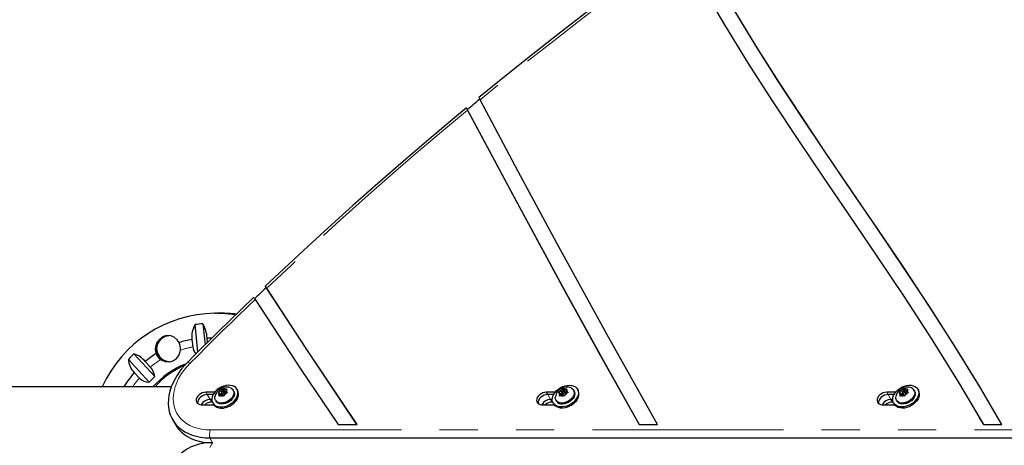
# Model space of a CAD drawing. Extents: x 3269 to 3693, y -614 to -276.
# Drawn here: x 3378 to 3409, y -484 to -470 of the extents above; entities that cross this region are included whole.
import ezdxf

# ---------------------------------------------------------------- set-up
doc = ezdxf.new("R2010")
doc.units = 0
doc.header["$LTSCALE"] = 24
doc.header["$MEASUREMENT"] = 0
doc.linetypes.add('PHANTOM', pattern=[0.5, 0.25, -0.05, 0.05, -0.05, 0.05, -0.05])
doc.layers.add('CONTOUR', color=7, linetype='CONTINUOUS')

msp = doc.modelspace()

# ---------------------------------------------------------------- linework, layer by layer
at = {"layer": 'CONTOUR', "linetype": 'Continuous', "lineweight": 25}
for p, q in [((3383.8279, -479.491), (3383.853, -479.4909)), ((3383.9066, -479.4909), (3383.853, -479.4909)), ((3384.025, -479.4909), (3383.9713, -479.4909)), ((3384.2689, -479.5083), (3384.4838, -479.5351)), ((3383.2996, -480.7054), (3383.2169, -479.8485)), ((3383.4572, -479.8236), (3383.5211, -480.4859)), ((3383.1109, -480.3112), (3383.1338, -480.5489)), ((3383.6007, -480.407), (3383.5867, -480.262)), ((3381.2896, -480.7664), (3381.9468, -481.4783)), ((3381.7723, -481.6511), (3381.115, -480.9391)), ((3381.805, -481.1818), (3381.6456, -481.009)), ((3381.2999, -481.351), (3381.4594, -481.5238)), ((3382.4613, -481.8036), (3374.756, -481.8036)), ((3383.8275, -481.9675), (3383.5474, -481.9675)), ((3383.7763, -482.0447), (3383.592, -482.0447)), ((3383.9325, -481.9702), (3383.9643, -481.9517)), ((3383.9516, -481.9809), (3383.9325, -481.9702)), ((3383.9877, -482.0073), (3383.9516, -481.9809)), ((3383.9573, -482.0898), (3383.9669, -482.0551)), ((3383.9891, -482.0713), (3383.9573, -482.0898)), ((3384.0213, -481.9302), (3383.9643, -481.9517)), ((3383.9877, -482.0073), (3383.9669, -482.0551)), ((3384.0176, -482.0605), (3383.9877, -482.0073)), ((3384.046, -482.0498), (3383.9891, -482.0713)), ((3384.0568, -482.012), (3384.002, -482.0327)), ((3384.0213, -481.9302), (3384.0421, -481.8824)), ((3384.0449, -481.9723), (3384.0213, -481.9302)), ((3384.0421, -481.8824), (3384.0578, -481.8585)), ((3384.0455, -481.9918), (3384.0896, -482.0704)), ((3384.046, -482.0498), (3384.0822, -482.0762)), ((3384.0578, -481.8585), (3384.0769, -481.8692)), ((3384.0989, -481.9317), (3384.0578, -481.8585)), ((3384.1131, -481.8956), (3384.0769, -481.8692)), ((3384.1074, -482.0977), (3384.0822, -482.0762)), ((3384.0989, -481.9317), (3384.0942, -481.9425)), ((3384.1572, -481.9742), (3384.0989, -481.9317)), ((3384.117, -482.063), (3384.1074, -482.0977)), ((3384.1131, -481.8956), (3384.17, -481.8741)), ((3384.1572, -481.9742), (3384.1131, -481.8956)), ((3384.1464, -482.012), (3384.1136, -481.9536)), ((3384.1378, -482.0152), (3384.117, -482.063)), ((3384.1378, -482.0152), (3384.1948, -481.9937)), ((3384.1856, -481.9635), (3384.1572, -481.9742)), ((3384.17, -481.8741), (3384.2079, -481.8664)), ((3384.1713, -481.9381), (3384.1921, -481.8903)), ((3384.2018, -481.9923), (3384.1713, -481.9381)), ((3384.1713, -481.9381), (3384.2075, -481.9645)), ((3384.2079, -481.8664), (3384.1921, -481.8903)), ((3384.2327, -481.986), (3384.1948, -481.9937)), ((3384.2075, -481.9645), (3384.2327, -481.986)), ((3384.4237, -481.9344), (3384.4071, -481.905)), ((3384.5491, -481.9153), (3384.5272, -481.8763)), ((3394.5196, -481.9675), (3394.2395, -481.9675)), ((3394.4684, -482.0447), (3394.2841, -482.0447)), ((3394.6206, -481.9804), (3394.6519, -481.9599)), ((3394.6417, -481.9892), (3394.6206, -481.9804)), ((3394.6812, -482.0124), (3394.6417, -481.9892)), ((3394.708, -481.9352), (3394.6519, -481.9599)), ((3394.6574, -482.0951), (3394.6645, -482.0604)), ((3394.6887, -482.0746), (3394.6574, -482.0951)), ((3394.6812, -482.0124), (3394.6645, -482.0604)), ((3394.7107, -482.0649), (3394.6812, -482.0124)), ((3394.7448, -482.0499), (3394.6887, -482.0746)), ((3394.7503, -482.0146), (3394.6958, -482.0385)), ((3394.708, -481.9352), (3394.7247, -481.8873)), ((3394.7351, -481.9835), (3394.708, -481.9352)), ((3394.7247, -481.8873), (3394.7379, -481.8634)), ((3394.7376, -481.9918), (3394.7817, -482.0704)), ((3394.7379, -481.8634), (3394.759, -481.8722)), ((3394.779, -481.9366), (3394.7379, -481.8634)), ((3394.7448, -482.0499), (3394.7843, -482.0732)), ((3394.7985, -481.8955), (3394.759, -481.8722)), ((3394.779, -481.9366), (3394.7768, -481.9427)), ((3394.7899, -481.943), (3394.779, -481.9366)), ((3394.7817, -482.0704), (3394.7831, -482.0725)), ((3394.8115, -482.0928), (3394.7843, -482.0732)), ((3394.7985, -481.8955), (3394.8546, -481.8708)), ((3394.8426, -481.974), (3394.7985, -481.8955)), ((3394.8426, -481.974), (3394.8043, -481.9515)), ((3394.837, -482.0094), (3394.8057, -481.9536)), ((3394.8186, -482.0581), (3394.8115, -482.0928)), ((3394.8352, -482.0102), (3394.8186, -482.0581)), ((3394.8352, -482.0102), (3394.8914, -481.9855)), ((3394.8767, -481.959), (3394.8426, -481.974)), ((3394.8546, -481.8708), (3394.892, -481.8612)), ((3394.8621, -481.933), (3394.8787, -481.885)), ((3394.8916, -481.9855), (3394.8621, -481.933)), ((3394.8621, -481.933), (3394.9015, -481.9562)), ((3394.892, -481.8612), (3394.8787, -481.885)), ((3394.9287, -481.9759), (3394.8914, -481.9855)), ((3394.9015, -481.9562), (3394.9287, -481.9759)), ((3395.1157, -481.9344), (3395.0992, -481.905)), ((3395.2412, -481.9153), (3395.2193, -481.8763)), ((3405.2117, -481.9674), (3404.9316, -481.9674)), ((3405.1605, -482.0447), (3404.9762, -482.0447)), ((3405.317, -481.9694), (3405.3488, -481.951)), ((3405.3359, -481.9803), (3405.317, -481.9694)), ((3405.3718, -482.0069), (3405.3359, -481.9803)), ((3405.3408, -482.0894), (3405.3507, -482.0547)), ((3405.3727, -482.071), (3405.3408, -482.0894)), ((3405.4058, -481.9298), (3405.3488, -481.951)), ((3405.3718, -482.0069), (3405.3507, -482.0547)), ((3405.4017, -482.0602), (3405.3718, -482.0069)), ((3405.4297, -482.0498), (3405.3727, -482.071)), ((3405.4409, -482.0118), (3405.386, -482.0322)), ((3405.4058, -481.9298), (3405.427, -481.882)), ((3405.4293, -481.9716), (3405.4058, -481.9298)), ((3405.427, -481.882), (3405.4429, -481.8582)), ((3405.4296, -481.9918), (3405.4738, -482.0704)), ((3405.4297, -482.0498), (3405.4656, -482.0764)), ((3405.4429, -481.8582), (3405.4618, -481.869)), ((3405.484, -481.9313), (3405.4429, -481.8582)), ((3405.4977, -481.8956), (3405.4618, -481.869)), ((3405.4906, -482.0981), (3405.4656, -482.0764)), ((3405.484, -481.9313), (3405.4791, -481.9425)), ((3405.5419, -481.9742), (3405.484, -481.9313)), ((3405.5004, -482.0634), (3405.4906, -482.0981)), ((3405.4977, -481.8956), (3405.5547, -481.8744)), ((3405.5419, -481.9742), (3405.4977, -481.8956)), ((3405.5307, -482.0122), (3405.4978, -481.9536)), ((3405.5216, -482.0156), (3405.5004, -482.0634)), ((3405.5216, -482.0156), (3405.5786, -481.9944)), ((3405.5698, -481.9638), (3405.5419, -481.9742)), ((3405.5547, -481.8744), (3405.5927, -481.8669)), ((3405.5556, -481.9385), (3405.5767, -481.8907)), ((3405.5861, -481.9929), (3405.5556, -481.9385)), ((3405.5556, -481.9385), (3405.5915, -481.9651)), ((3405.5927, -481.8669), (3405.5767, -481.8907)), ((3405.6165, -481.9868), (3405.5786, -481.9944)), ((3405.5915, -481.9651), (3405.6165, -481.9868)), ((3405.8078, -481.9344), (3405.7913, -481.905)), ((3405.9332, -481.9153), (3405.9113, -481.8763)), ((3383.4071, -482.3605), (3383.7967, -482.3605)), ((3383.7365, -482.1993), (3383.6813, -482.1993)), ((3383.7511, -482.2765), (3383.7259, -482.2765)), ((3383.7643, -482.3048), (3383.7862, -482.3438)), ((3383.8513, -482.2172), (3383.8678, -482.2467)), ((3394.0992, -482.3605), (3394.4887, -482.3605)), ((3394.4286, -482.1993), (3394.3733, -482.1993)), ((3394.4431, -482.2765), (3394.4179, -482.2765)), ((3394.4564, -482.3048), (3394.4783, -482.3438)), ((3394.5434, -482.2172), (3394.5599, -482.2467)), ((3404.7913, -482.3605), (3405.1808, -482.3605)), ((3405.1206, -482.1992), (3405.0654, -482.1992)), ((3405.1352, -482.2765), (3405.11, -482.2765)), ((3405.1485, -482.3048), (3405.1704, -482.3438)), ((3405.2354, -482.2172), (3405.252, -482.2467)), ((3382.5017, -482.8297), (3382.5909, -482.9842)), ((3387.6992, -482.9858), (3388.3015, -482.9858)), ((3397.1539, -482.986), (3397.7279, -482.986)), ((3407.8827, -482.8316), (3407.8381, -482.7543)), ((3407.8799, -482.8332), (3407.9707, -482.987)), ((3407.9711, -482.9861), (3408.5458, -482.9861)), ((3383.6725, -483.4018), (3417.1445, -483.4023))]:
    msp.add_line(p, q, dxfattribs=at)
at = {"layer": 'CONTOUR', "linetype": 'PHANTOM', "lineweight": 18}
for p, q in [((3383.592, -482.0447), (3383.5474, -481.9675)), ((3383.6813, -482.1993), (3383.592, -482.0447)), ((3394.2841, -482.0447), (3394.2395, -481.9675)), ((3394.3733, -482.1993), (3394.2841, -482.0447)), ((3404.9762, -482.0447), (3404.9316, -481.9674)), ((3405.0654, -482.1992), (3404.9762, -482.0447)), ((3383.7259, -482.2765), (3383.6813, -482.1993)), ((3394.4179, -482.2765), (3394.3733, -482.1993)), ((3405.11, -482.2765), (3405.0654, -482.1992)), ((3383.6886, -483.1544), (3417.1607, -483.1548)), ((3383.7601, -483.5536), (3383.6725, -483.4018)), ((3383.7601, -483.5536), (3383.6725, -483.7054))]:
    msp.add_line(p, q, dxfattribs=at)
at = {"layer": 'CONTOUR', "linetype": 'Continuous', "lineweight": 25, "flags": 128}
for points in [[(3408.5458, -482.9861), (3407.815, -481.7292), (3407.0535, -480.4907), (3406.2678, -479.2669), (3405.4645, -478.0539), (3404.65, -476.8483), (3403.8309, -475.6461), (3403.0138, -474.4437), (3402.2719, -473.3382), (3401.5422, -472.2266), (3400.8295, -471.1061), (3400.1389, -469.9738), (3399.4753, -468.8268), (3398.8438, -467.6624)], [(3398.4016, -467.8913), (3397.9925, -468.1877), (3397.1348, -468.8174), (3396.2831, -469.4536), (3395.4375, -470.0962), (3394.5982, -470.7451), (3393.7653, -471.4001), (3392.9389, -472.0613), (3392.1621, -472.6932), (3392.1264, -472.7225)], [(3398.434, -467.9572), (3399.1164, -469.2084), (3399.8344, -470.4388), (3400.5818, -471.6519), (3401.3525, -472.8513), (3402.1402, -474.0405), (3402.9388, -475.223), (3403.7422, -476.4022), (3404.624, -477.6998), (3405.496, -479.0023), (3406.3499, -480.3145), (3407.1777, -481.6409), (3407.9711, -482.9861)], [(3408.3116, -482.584), (3407.8533, -481.7959), (3407.0849, -480.547), (3406.2921, -479.313), (3405.4814, -478.09), (3404.6597, -476.8743), (3403.8337, -475.6619), (3403.0098, -474.4492), (3402.2624, -473.3339), (3401.5276, -472.2123), (3400.8105, -471.0813), (3400.1164, -469.938), (3399.8236, -469.4288)], [(3408.3116, -482.584), (3407.8533, -481.7959), (3407.0849, -480.547), (3406.2921, -479.313), (3405.4814, -478.09), (3404.6597, -476.8743), (3403.8337, -475.6619), (3403.0098, -474.4492), (3402.2624, -473.3339), (3401.5276, -472.2123), (3400.8105, -471.0813), (3400.1164, -469.938), (3399.8236, -469.4288)], [(3391.7603, -473.0918), (3391.8094, -473.0511), (3391.8586, -473.0105), (3391.9078, -472.9699), (3391.957, -472.9294), (3392.0063, -472.8888), (3392.0555, -472.8483), (3392.1048, -472.8078), (3392.1542, -472.7673)], [(3392.1605, -472.7901), (3392.1371, -472.7449), (3392.127, -472.7234), (3392.1283, -472.7248)], [(3397.7279, -482.986), (3396.1411, -480.147), (3394.5761, -477.2958), (3393.3616, -475.0468), (3392.1605, -472.7901)], [(3391.7326, -473.0471), (3391.353, -473.3623), (3390.5463, -474.0409), (3389.7466, -474.7252), (3388.9538, -475.4152), (3388.1682, -476.1108), (3387.3899, -476.8118), (3386.6189, -477.5182), (3385.8553, -478.2299), (3385.4151, -478.6463)], [(3391.7343, -473.0489), (3391.7331, -473.0476), (3391.7419, -473.0668), (3391.7668, -473.1148)], [(3391.738, -473.0532), (3393.2401, -475.8713), (3394.7631, -478.6775), (3395.9744, -480.874), (3397.1553, -482.986)], [(3391.738, -473.0532), (3393.2401, -475.8713), (3394.7631, -478.6775), (3395.9744, -480.874), (3397.1553, -482.986)], [(3391.7668, -473.1148), (3393.2491, -475.8937), (3394.7517, -478.6609), (3395.9465, -480.827), (3397.1539, -482.986)], [(3385.4405, -478.6917), (3385.3944, -478.7355), (3385.3483, -478.7794), (3385.3022, -478.8232), (3385.2562, -478.8671), (3385.2101, -478.911), (3385.1641, -478.9549), (3385.1182, -478.9989), (3385.0723, -479.0428)], [(3385.4595, -478.7092), (3385.4309, -478.6658), (3385.4165, -478.6463), (3385.417, -478.6482)], [(3388.2943, -482.9858), (3386.6935, -480.6), (3385.4182, -478.6531)], [(3388.2943, -482.9858), (3386.6935, -480.6), (3385.4182, -478.6531)], [(3385.0467, -478.9972), (3384.673, -479.3566), (3383.9291, -480.0814), (3383.193, -480.8111), (3382.9614, -481.0434)], [(3385.0487, -478.9992), (3385.0482, -478.9973), (3385.0613, -479.0147), (3385.0916, -479.0604)], [(3388.3015, -482.9858), (3386.6981, -480.5969), (3385.4595, -478.7092)], [(3385.0916, -479.0604), (3386.5428, -481.2643), (3387.6992, -482.9858)], [(3383.9066, -479.4909), (3384.0389, -479.4932), (3384.2689, -479.5083)], [(3382.7069, -480.4136), (3382.6448, -480.3206), (3382.5571, -480.2443), (3382.4454, -480.1973), (3382.3151, -480.1925), (3382.1891, -480.2347), (3382.0868, -480.3101), (3382.0086, -480.4132), (3381.9616, -480.5443), (3381.9553, -480.6155), (3381.9622, -480.6867), (3381.9836, -480.7581)], [(3383.5867, -480.262), (3383.6795, -480.261), (3383.7406, -480.262)], [(3382.0411, -480.7734), (3382.0167, -480.7016), (3382.0065, -480.6408)], [(3382.1307, -480.9441), (3382.1646, -480.9649), (3382.2644, -481.0024), (3382.3908, -481.0125), (3382.4621, -481.0013), (3382.5293, -480.9779), (3382.6274, -480.9109), (3382.6951, -480.8213), (3382.7227, -480.7591), (3382.7411, -480.6917), (3382.7476, -480.6503)], [(3382.4638, -481.7969), (3382.4588, -481.8102), (3382.4164, -481.9411), (3382.3867, -482.0712), (3382.3697, -482.1997), (3382.3657, -482.3256), (3382.3746, -482.448), (3382.3965, -482.5662), (3382.431, -482.6792), (3382.4781, -482.7864), (3382.5374, -482.8869), (3382.6085, -482.9801), (3382.6908, -483.0653), (3382.7838, -483.1419), (3382.8869, -483.2094), (3382.9994, -483.2673), (3383.1204, -483.3153), (3383.2491, -483.3529), (3383.3847, -483.38), (3383.5261, -483.3964), (3383.6725, -483.4018)], [(3384.2875, -482.3586), (3384.3538, -482.3169), (3384.4134, -482.2678), (3384.4644, -482.2131), (3384.5052, -482.1545), (3384.5344, -482.0938), (3384.5511, -482.033), (3384.5548, -481.974), (3384.5453, -481.9188), (3384.523, -481.8691), (3384.4885, -481.8266), (3384.4431, -481.7925), (3384.3881, -481.768), (3384.3253, -481.7538), (3384.2567, -481.7505), (3384.1846, -481.7581), (3384.1112, -481.7764), (3384.039, -481.8048), (3383.9701, -481.8424), (3383.9069, -481.8879), (3383.8514, -481.94), (3383.8053, -481.9969), (3383.7702, -482.0568), (3383.7472, -482.1178), (3383.7369, -482.178), (3383.7399, -482.2353), (3383.7558, -482.2879), (3383.7843, -482.3342), (3383.8244, -482.3727), (3383.8748, -482.4022), (3383.934, -482.4216), (3383.9999, -482.4303), (3384.0705, -482.4282), (3384.1436, -482.4152), (3384.2167, -482.3917), (3384.2875, -482.3586)], [(3395.1824, -482.178), (3395.1375, -482.2354), (3395.0828, -482.288), (3395.0204, -482.3343), (3394.952, -482.3728), (3394.88, -482.4022), (3394.8066, -482.4216), (3394.7342, -482.4303), (3394.6652, -482.4281), (3394.6017, -482.4151), (3394.5458, -482.3917), (3394.4993, -482.3585), (3394.4636, -482.3168), (3394.44, -482.2678), (3394.4292, -482.213), (3394.4315, -482.1544), (3394.4469, -482.0937), (3394.4748, -482.0329), (3394.5144, -481.9739), (3394.5644, -481.9187), (3394.6232, -481.869), (3394.6889, -481.8265), (3394.7593, -481.7924), (3394.8323, -481.7679), (3394.9055, -481.7538), (3394.9765, -481.7505), (3395.043, -481.7581), (3395.103, -481.7764), (3395.1544, -481.8049), (3395.1956, -481.8425), (3395.2254, -481.888), (3395.2427, -481.9401), (3395.2469, -481.997), (3395.2381, -482.0569), (3395.2163, -482.1179), (3395.1824, -482.178)], [(3405.9228, -482.0819), (3405.8959, -482.1428), (3405.8573, -482.202), (3405.8082, -482.2576), (3405.7502, -482.3079), (3405.685, -482.3511), (3405.6149, -482.386), (3405.542, -482.4114), (3405.4688, -482.4265), (3405.3975, -482.4308), (3405.3305, -482.4241), (3405.2698, -482.4067), (3405.2176, -482.3792), (3405.1754, -482.3424), (3405.1445, -482.2975), (3405.1261, -482.2459), (3405.1206, -482.1894), (3405.1283, -482.1296), (3405.1489, -482.0687), (3405.1818, -482.0084), (3405.2258, -481.9507), (3405.2796, -481.8976), (3405.3415, -481.8507), (3405.4094, -481.8114), (3405.4812, -481.7812), (3405.5545, -481.7608), (3405.6271, -481.7511), (3405.6965, -481.7523), (3405.7606, -481.7644), (3405.8173, -481.7869), (3405.8647, -481.8192), (3405.9014, -481.8602), (3405.9261, -481.9087), (3405.9381, -481.9629), (3405.937, -482.0213), (3405.9228, -482.0819)], [(3382.4191, -481.9314), (3382.4164, -481.9411), (3382.3867, -482.0712), (3382.3697, -482.1997), (3382.3657, -482.3256), (3382.3746, -482.448), (3382.3965, -482.5662), (3382.431, -482.6792), (3382.4781, -482.7864), (3382.5374, -482.8869), (3382.6085, -482.9801), (3382.6908, -483.0653), (3382.7838, -483.1419), (3382.8869, -483.2094), (3382.9994, -483.2673), (3383.1204, -483.3153), (3383.2491, -483.3529), (3383.3847, -483.38), (3383.5261, -483.3964), (3383.6725, -483.4018)], [(3383.5474, -481.9675), (3383.4921, -481.9732), (3383.4359, -481.99), (3383.3821, -482.0169), (3383.3338, -482.0523), (3383.2939, -482.0943), (3383.2646, -482.1403), (3383.2477, -482.1877), (3383.2441, -482.2337), (3383.2541, -482.2756), (3383.277, -482.3111), (3383.3116, -482.338), (3383.3558, -482.3548), (3383.4071, -482.3605)], [(3383.592, -482.0447), (3383.5367, -482.0504), (3383.4805, -482.0672), (3383.4267, -482.0942), (3383.3784, -482.1296), (3383.3385, -482.1716), (3383.3092, -482.2176), (3383.2923, -482.2649), (3383.2887, -482.3109), (3383.2902, -482.3235)], [(3383.592, -482.0447), (3383.5367, -482.0504), (3383.4805, -482.0672), (3383.4267, -482.0942), (3383.3784, -482.1296), (3383.3385, -482.1716), (3383.3092, -482.2176), (3383.2923, -482.2649), (3383.2887, -482.3109), (3383.2902, -482.3235)], [(3384.3273, -481.8344), (3384.3406, -481.841), (3384.3797, -481.8695), (3384.4079, -481.9064), (3384.4239, -481.95), (3384.427, -481.9985), (3384.417, -482.0498), (3384.3946, -482.1015), (3384.3605, -482.1515), (3384.3163, -482.1975), (3384.2639, -482.2376), (3384.2056, -482.2699), (3384.144, -482.2931), (3384.0818, -482.3062), (3384.0216, -482.3085), (3383.9661, -482.3001), (3383.9178, -482.2812), (3383.8787, -482.2527), (3383.8505, -482.2158), (3383.8345, -482.1721), (3383.8314, -482.1236), (3383.8325, -482.1123)], [(3384.4237, -481.9344), (3384.4244, -481.9359), (3384.4404, -481.9795), (3384.4435, -482.028), (3384.4336, -482.0793), (3384.4111, -482.131), (3384.377, -482.181), (3384.3328, -482.227), (3384.2804, -482.267), (3384.2222, -482.2994), (3384.1606, -482.3226), (3384.0983, -482.3357), (3384.0382, -482.338), (3383.9827, -482.3296), (3383.9343, -482.3107), (3383.8952, -482.2821), (3383.8678, -482.2467)], [(3384.0664, -482.003), (3384.0804, -482.0014), (3384.0943, -481.9954), (3384.106, -481.986), (3384.1136, -481.9745), (3384.1161, -481.9628), (3384.113, -481.9525), (3384.1048, -481.9454), (3384.0927, -481.9424), (3384.0787, -481.944), (3384.0648, -481.95), (3384.0531, -481.9594), (3384.0455, -481.9709), (3384.043, -481.9826), (3384.0461, -481.9929), (3384.0543, -482), (3384.0664, -482.003)], [(3384.3094, -482.3976), (3384.3757, -482.3558), (3384.4353, -482.3068), (3384.4863, -482.2521), (3384.5271, -482.1935), (3384.5563, -482.1328), (3384.573, -482.072), (3384.5766, -482.013), (3384.5672, -481.9578), (3384.5491, -481.9153)], [(3394.2395, -481.9675), (3394.1842, -481.9732), (3394.128, -481.99), (3394.0742, -482.0169), (3394.0259, -482.0523), (3393.986, -482.0943), (3393.9567, -482.1403), (3393.9398, -482.1877), (3393.9362, -482.2337), (3393.9462, -482.2756), (3393.9691, -482.3111), (3394.0037, -482.338), (3394.0479, -482.3548), (3394.0992, -482.3605)], [(3394.2841, -482.0447), (3394.2288, -482.0504), (3394.1726, -482.0672), (3394.1188, -482.0941), (3394.0705, -482.1296), (3394.0306, -482.1716), (3394.0013, -482.2176), (3393.9844, -482.2649), (3393.9808, -482.3109), (3393.9823, -482.3235)], [(3394.2841, -482.0447), (3394.2288, -482.0504), (3394.1726, -482.0672), (3394.1188, -482.0941), (3394.0705, -482.1296), (3394.0306, -482.1716), (3394.0013, -482.2176), (3393.9844, -482.2649), (3393.9808, -482.3109), (3393.9823, -482.3235)], [(3395.0195, -481.8344), (3395.0588, -481.8581), (3395.0911, -481.8921), (3395.1116, -481.9335), (3395.1194, -481.9805), (3395.1142, -482.031), (3395.0962, -482.0828), (3395.0662, -482.1337), (3395.0254, -482.1814), (3394.9758, -482.2238), (3394.9194, -482.2591), (3394.8587, -482.2858), (3394.7964, -482.3027), (3394.7351, -482.3089)], [(3394.7822, -481.9423), (3394.768, -481.9448), (3394.7543, -481.9516), (3394.7433, -481.9615), (3394.7366, -481.9732), (3394.7353, -481.9848), (3394.7394, -481.9945), (3394.7485, -482.001), (3394.7611, -482.0031), (3394.7753, -482.0006), (3394.7889, -481.9938), (3394.7999, -481.9838), (3394.8066, -481.9722), (3394.808, -481.9606), (3394.8038, -481.9509), (3394.7948, -481.9444), (3394.7822, -481.9423)], [(3395.1157, -481.9344), (3395.1282, -481.963), (3395.136, -482.01), (3395.1308, -482.0605), (3395.1128, -482.1123), (3395.0827, -482.1632), (3395.042, -482.2109), (3394.9924, -482.2533), (3394.9359, -482.2886), (3394.8753, -482.3153), (3394.8129, -482.3321), (3394.7517, -482.3384)], [(3404.9316, -481.9674), (3404.8762, -481.9732), (3404.82, -481.99), (3404.7662, -482.0169), (3404.718, -482.0523), (3404.678, -482.0943), (3404.6488, -482.1403), (3404.6319, -482.1877), (3404.6283, -482.2337), (3404.6383, -482.2756), (3404.6612, -482.3111), (3404.6958, -482.338), (3404.74, -482.3548), (3404.7913, -482.3605)], [(3404.9762, -482.0447), (3404.9209, -482.0504), (3404.8646, -482.0672), (3404.8108, -482.0941), (3404.7626, -482.1296), (3404.7226, -482.1715), (3404.6934, -482.2175), (3404.6765, -482.2649), (3404.6729, -482.3109), (3404.6744, -482.3235)], [(3404.9762, -482.0447), (3404.9209, -482.0504), (3404.8646, -482.0672), (3404.8108, -482.0941), (3404.7626, -482.1296), (3404.7226, -482.1715), (3404.6934, -482.2175), (3404.6765, -482.2649), (3404.6729, -482.3109), (3404.6744, -482.3235)], [(3405.8083, -481.9513), (3405.811, -482), (3405.8007, -482.0512), (3405.7779, -482.103), (3405.7435, -482.1528), (3405.6991, -482.1987), (3405.6465, -482.2386), (3405.5881, -482.2707), (3405.5264, -482.2936), (3405.4642, -482.3064), (3405.4041, -482.3085), (3405.3488, -482.2997), (3405.3007, -482.2805), (3405.2619, -482.2517), (3405.234, -482.2146), (3405.2184, -482.1708), (3405.2157, -482.1222), (3405.217, -482.1101)], [(3405.8248, -481.9808), (3405.8276, -482.0294), (3405.8173, -482.0807), (3405.7945, -482.1324), (3405.7601, -482.1823), (3405.7156, -482.2282), (3405.663, -482.2681), (3405.6047, -482.3002), (3405.543, -482.3231), (3405.4808, -482.3359), (3405.4207, -482.3379), (3405.3654, -482.3292), (3405.3173, -482.31), (3405.2784, -482.2812), (3405.252, -482.2467)], [(3405.4276, -481.9861), (3405.4324, -481.9955), (3405.442, -482.0015), (3405.4549, -482.003), (3405.4691, -481.9999), (3405.4825, -481.9927), (3405.4931, -481.9825), (3405.4992, -481.9707), (3405.4998, -481.9592), (3405.495, -481.9498), (3405.4854, -481.9439), (3405.4725, -481.9424), (3405.4583, -481.9455), (3405.4449, -481.9527), (3405.4343, -481.9629), (3405.4282, -481.9747), (3405.4276, -481.9861)], [(3405.8078, -481.9344), (3405.8092, -481.937), (3405.8248, -481.9808)], [(3383.7862, -482.3438), (3383.8062, -482.3732), (3383.8463, -482.4117), (3383.8967, -482.4411), (3383.9558, -482.4605), (3384.0218, -482.4693), (3384.0924, -482.4671), (3384.1655, -482.4541), (3384.2386, -482.4307), (3384.3094, -482.3976)], [(3395.2043, -482.217), (3395.1593, -482.2743), (3395.1047, -482.327), (3395.0423, -482.3733), (3394.9739, -482.4118), (3394.9019, -482.4412), (3394.8285, -482.4605), (3394.7561, -482.4693), (3394.6871, -482.4671), (3394.6236, -482.4541), (3394.5677, -482.4306), (3394.5212, -482.3975), (3394.4855, -482.3558), (3394.4783, -482.3438)], [(3394.7351, -482.3089), (3394.6776, -482.3044), (3394.6264, -482.2892), (3394.5838, -482.2641), (3394.5515, -482.23), (3394.5309, -482.1886), (3394.5231, -482.1417), (3394.5248, -482.1109)], [(3405.9447, -482.1209), (3405.9178, -482.1818), (3405.8792, -482.241), (3405.8301, -482.2966), (3405.772, -482.3468), (3405.7069, -482.3901), (3405.6368, -482.425), (3405.5639, -482.4504), (3405.4907, -482.4654), (3405.4194, -482.4697), (3405.3524, -482.4631), (3405.2917, -482.4457), (3405.2395, -482.4182), (3405.1973, -482.3814), (3405.1704, -482.3438)], [(3382.5909, -482.9842), (3382.6266, -483.0414), (3382.6977, -483.1346), (3382.78, -483.2198), (3382.873, -483.2964), (3382.9761, -483.3639), (3383.0886, -483.4219), (3383.2096, -483.4698), (3383.3383, -483.5075), (3383.4739, -483.5346), (3383.6153, -483.5509), (3383.7617, -483.5563)], [(3382.5909, -482.9842), (3382.6266, -483.0414), (3382.6977, -483.1346), (3382.78, -483.2198), (3382.873, -483.2964), (3382.9761, -483.3639), (3383.0886, -483.4219), (3383.2096, -483.4698), (3383.3383, -483.5075), (3383.4739, -483.5346), (3383.6153, -483.5509), (3383.7617, -483.5563)], [(3383.7617, -483.5509), (3383.6153, -483.5563), (3383.4739, -483.5727), (3383.3383, -483.5998), (3383.2096, -483.6374), (3383.0886, -483.6854), (3382.9761, -483.7433), (3382.873, -483.8108), (3382.78, -483.8874), (3382.6977, -483.9726), (3382.6266, -484.0658), (3382.5909, -484.123)], [(3383.7617, -483.5509), (3383.6153, -483.5563), (3383.4739, -483.5727), (3383.3383, -483.5998), (3383.2096, -483.6374), (3383.0886, -483.6854), (3382.9761, -483.7433), (3382.873, -483.8108), (3382.78, -483.8874), (3382.6977, -483.9726), (3382.6266, -484.0658), (3382.5909, -484.123)], [(3383.4653, -483.5748), (3383.4168, -483.5824), (3383.3269, -483.6039)], [(3383.633, -483.5549), (3383.5557, -483.5608), (3383.4856, -483.5717)]]:
    msp.add_lwpolyline(points, dxfattribs=at)
at = {"layer": 'CONTOUR', "linetype": 'PHANTOM', "lineweight": 18, "flags": 128}
for points in [[(3398.434, -467.9572), (3397.6309, -468.542), (3396.833, -469.1324), (3396.0404, -469.7284), (3395.2533, -470.33), (3394.4716, -470.937), (3393.6955, -471.5494), (3392.9251, -472.1672), (3392.1605, -472.7901)], [(3391.7668, -473.1148), (3390.9532, -473.7943), (3390.1466, -474.4796), (3389.3471, -475.1707), (3388.5548, -475.8675), (3387.7698, -476.5698), (3386.9922, -477.2776), (3386.222, -477.9907), (3385.4595, -478.7092)], [(3385.0916, -479.0604), (3384.833, -479.3089), (3384.5754, -479.5581), (3384.3188, -479.8078), (3384.063, -480.0581), (3383.8082, -480.309), (3383.5543, -480.5604), (3383.3014, -480.8125), (3383.0494, -481.0651)], [(3383.853, -479.4909), (3383.9853, -479.4932), (3384.2152, -479.5083)], [(3384.2152, -479.5083), (3384.4439, -479.5372), (3384.4763, -479.5425)], [(3383.0494, -481.0651), (3382.9442, -481.1785), (3382.8491, -481.2965), (3382.7651, -481.4183), (3382.6927, -481.5428), (3382.6326, -481.6691), (3382.5852, -481.796), (3382.551, -481.9225), (3382.5303, -482.0477), (3382.5231, -482.1705), (3382.5296, -482.2898), (3382.5497, -482.4047), (3382.5832, -482.5143), (3382.6299, -482.6176), (3382.6893, -482.7138), (3382.7611, -482.8022), (3382.8446, -482.8819), (3382.9391, -482.9524), (3383.0438, -483.013), (3383.1579, -483.0634), (3383.2805, -483.1029), (3383.4105, -483.1314), (3383.5469, -483.1486), (3383.6886, -483.1544)], [(3382.9614, -481.0434), (3382.9626, -481.0423), (3382.9706, -481.0384), (3382.9815, -481.0377), (3382.9951, -481.04), (3383.0111, -481.0455), (3383.0293, -481.0539), (3383.0494, -481.0651)]]:
    msp.add_lwpolyline(points, dxfattribs=at)
at = {"layer": 'CONTOUR', "linetype": 'Continuous', "lineweight": 25}
for centre, radius, start, end in [((3383.8753, -483.4269), 3.9352, 90.69537, 155.63704), ((3383.9713, -483.2837), 3.7928, 82.10049, 90.4877), ((3384.0559, -482.7082), 3.2171, 82.01148, 90.92709), ((3383.7514, -480.2144), 0.6477, 145.60434, 188.59204), ((3383.6959, -483.307), 3.4915, 93.92097, 97.88587), ((3382.6089, -480.3125), 0.9791, 2.96069, 29.95686), ((3382.4038, -480.6024), 0.4016, 91.82474, 230.72618), ((3382.4096, -480.5928), 0.4044, 90.92517, 175.52026), ((3383.667, -483.3518), 3.091, 100.36421, 108.09516), ((3382.3254, -480.601), 0.4251, 353.34283, 26.15732), ((3383.4769, -480.5178), 0.3444, 185.18083, 226.15524), ((3383.7811, -483.4591), 3.6686, 132.77822, 136.61449), ((3381.0613, -481.4837), 0.7527, 39.09066, 72.34851), ((3383.709, -483.4354), 3.1852, 122.80053, 130.37832), ((3382.3648, -480.6077), 0.4098, 201.53239, 235.16751), ((3382.4066, -480.6153), 0.3982, 203.39284, 269.49339), ((3381.7113, -480.9189), 0.5966, 181.93853, 226.41003), ((3383.8064, -483.4541), 2.5312, 110.65612, 139.30477), ((3383.8731, -483.4563), 2.5342, 112.93465, 139.29525), ((3382.3917, -480.6231), 0.378, 230.17018, 269.89817), ((3384.3951, -482.5253), 2.0619, 134.05406, 163.20648), ((3383.7798, -483.5057), 3.2852, 139.01445, 148.79461), ((3383.7586, -483.484), 2.7028, 132.09244, 137.30027), ((3381.3883, -481.5632), 0.5649, 8.64135, 42.46964), ((3381.7635, -481.2243), 0.4268, 224.55412, 271.17307), ((3384.1883, -482.1637), 0.3581, 86.40336, 171.7039), ((3384.023, -482.0048), 0.0753, 161.5023, 221.88802), ((3384.1211, -482.0493), 0.1847, 115.32929, 148.08804), ((3384.0422, -481.9484), 0.1339, 246.60438, 287.35981), ((3384.1169, -481.997), 0.1339, 66.60438, 107.35981), ((3384.1096, -482.0583), 0.0234, 211.32806, 272.24724), ((3384.038, -481.8961), 0.1847, 295.32929, 328.08804), ((3384.1361, -481.9406), 0.0753, 341.5023, 41.88802), ((3384.1968, -482.1123), 0.3063, 64.95254, 87.39664), ((3394.8782, -482.1632), 0.3566, 66.79402, 171.38232), ((3394.7124, -482.0058), 0.0726, 166.81221, 228.73696), ((3394.8083, -482.0439), 0.1776, 118.10016, 151.74169), ((3394.7345, -481.9382), 0.1438, 251.43267, 290.24811), ((3394.8088, -482.0072), 0.1438, 71.43267, 110.24811), ((3394.7349, -481.9015), 0.1776, 298.10016, 331.74169), ((3394.8308, -481.9396), 0.0726, 346.81221, 48.73696), ((3394.9827, -482.0368), 0.2856, 320.8847, 25.19763), ((3405.5707, -482.1627), 0.3564, 66.74947, 171.28235), ((3405.4075, -482.0048), 0.0756, 161.11194, 221.35697), ((3405.5056, -482.0497), 0.1852, 115.11502, 147.81436), ((3405.4263, -481.9492), 0.1331, 246.21964, 287.13398), ((3405.5011, -481.9962), 0.1331, 66.21964, 107.13398), ((3405.4943, -482.0574), 0.0243, 212.4643, 272.16379), ((3405.4219, -481.8957), 0.1852, 295.11502, 327.81436), ((3405.52, -481.9406), 0.0756, 341.11194, 41.35697), ((3405.6478, -481.9856), 0.1641, 12.0622, 67.00218), ((3405.7122, -482.0307), 0.2493, 338.78553, 27.57324), ((3383.688, -482.5289), 0.3297, 91.17412, 149.28621), ((3383.7349, -482.6105), 0.3341, 91.55487, 131.55635), ((3394.3801, -482.5289), 0.3297, 91.17412, 149.28621), ((3394.427, -482.6105), 0.3341, 91.55487, 131.55635), ((3394.73, -482.1376), 0.202, 212.6814, 276.17252), ((3405.0722, -482.5289), 0.3297, 91.17412, 149.28621), ((3405.1191, -482.6105), 0.3341, 91.55487, 131.55635), ((3383.6944, -482.1662), 1.3878, 253.74536, 267.45441)]:
    msp.add_arc(centre, radius, start, end, dxfattribs=at)
at = {"layer": 'CONTOUR', "linetype": 'PHANTOM', "lineweight": 18}
for centre, radius, start, end in [((3384.0249, -483.283), 3.7921, 82.80766, 89.99948), ((3383.6671, -483.3675), 2.8686, 100.7126, 108.69487), ((3383.7044, -483.4421), 2.9524, 122.20939, 130.03979), ((3383.7667, -483.5054), 3.0415, 139.34281, 145.97726), ((3384.1681, -483.3099), 0.5041, 162.0262, 190.50561)]:
    msp.add_arc(centre, radius, start, end, dxfattribs=at)

doc.saveas('drawing.dxf')
